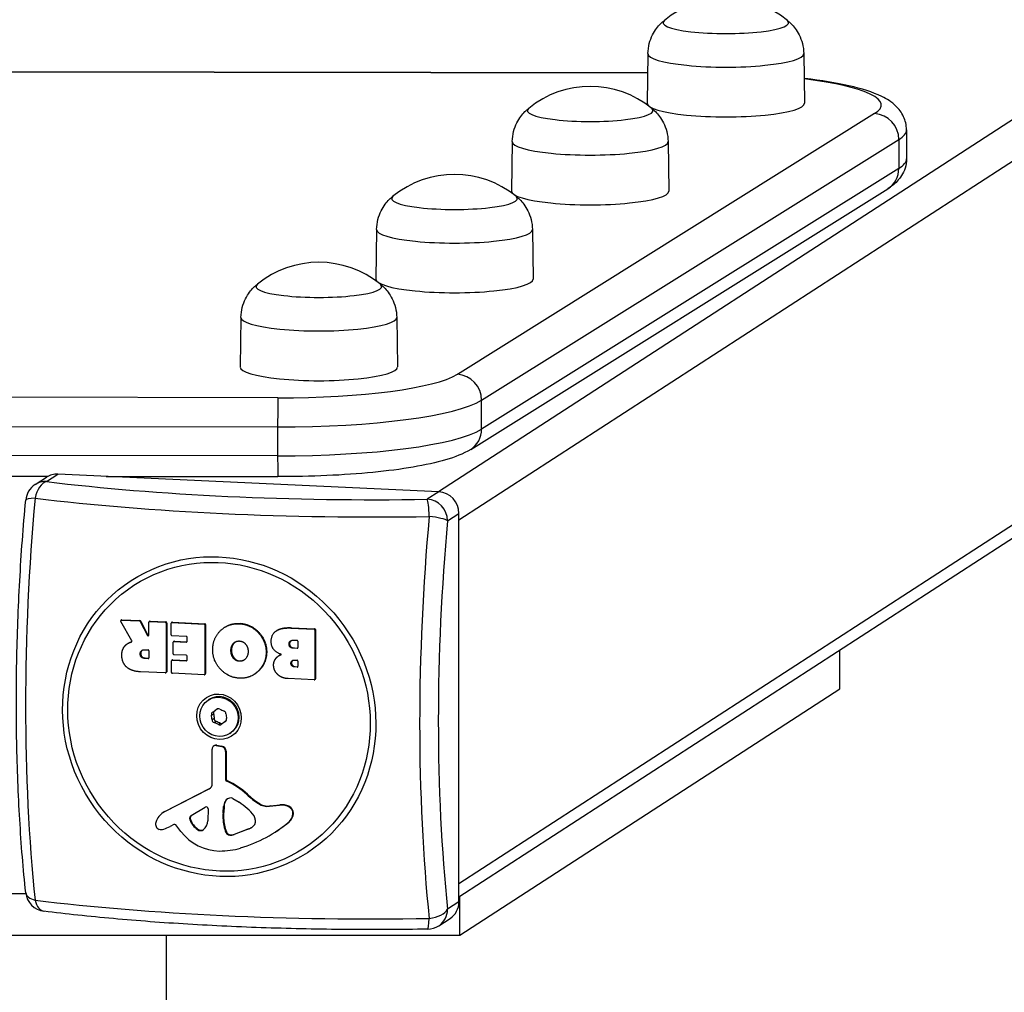
# Model space of a CAD drawing. Units: millimetres. Extents: x -1612 to 5388, y 983 to 5109.
# Drawn here: x 1893 to 2127, y 4217 to 4449 of the extents above; entities that cross this region are included whole.
import ezdxf

# ---------------------------------------------------------------- set-up
doc = ezdxf.new("R2010")
doc.units = ezdxf.units.MM
doc.header["$LTSCALE"] = 40
doc.layers.add('SW_Toestellen', color=2, linetype='Continuous')

msp = doc.modelspace()

# ---------------------------------------------------------------- linework, layer by layer
at = {"layer": 'SW_Toestellen'}
for p, q in [((2586.22, 4721.41), (1992.47, 4336.63)), ((2592.15, 4715.32), (1997.37, 4329.86)), ((2588, 4625.96), (1997.37, 4243.2)), ((1997.37, 4240.07), (2585.05, 4620.93)), ((2042.44, 4441.1), (2042.27, 4429.29)), ((2079.6, 4441.1), (2079.77, 4429.29)), ((1732.83, 4437.09), (2042.37, 4436.59)), ((1732.84, 4437), (2042.37, 4436.5)), ((2096.49, 4426.79), (1996.99, 4364.64)), ((2104.1, 4422.93), (2104.1, 4416.04)), ((2002.77, 4358.46), (2102.27, 4420.6)), ((2010.09, 4420.14), (2009.92, 4408.32)), ((2047.25, 4420.14), (2047.42, 4408.32)), ((2102.27, 4420.6), (2102.27, 4413.71)), ((2102.27, 4413.71), (2002.77, 4351.56)), ((2000.17, 4346.75), (2099.67, 4408.9)), ((1977.74, 4399.17), (1977.56, 4387.35)), ((2014.89, 4399.17), (2015.06, 4387.35)), ((1945.38, 4378.21), (1945.21, 4366.39)), ((1982.54, 4378.21), (1982.71, 4366.39)), ((1954.19, 4359.05), (1820.93, 4359.27)), ((2002.77, 4351.56), (2002.77, 4358.46)), ((1820.87, 4352.32), (1954.13, 4352.1)), ((1954.13, 4352.1), (1954.13, 4345.21)), ((1954.13, 4345.21), (1820.87, 4345.42)), ((1875.75, 4340.38), (1899.39, 4340.34)), ((1896.31, 4338.36), (1899.02, 4340.12)), ((1899.03, 4339.09), (1901.74, 4340.85)), ((1992.54, 4336.62), (1901.74, 4340.85)), ((1913.2, 4340.31), (1954.18, 4340.25)), ((1992.54, 4336.62), (1989.82, 4334.86)), ((1994.65, 4329.72), (1997.37, 4331.47)), ((1997.37, 4238.9), (1997.37, 4331.47)), ((1919.37, 4301.14), (1916.72, 4305.75)), ((1916.9, 4306.09), (1916.77, 4306.01)), ((1916.88, 4306.04), (1917.01, 4306.12)), ((1916.88, 4306.04), (1921.17, 4305.84)), ((1917.01, 4306.12), (1921.3, 4305.92)), ((1921.3, 4305.92), (1921.17, 4305.84)), ((1921.34, 4305.73), (1921.47, 4305.81)), ((1921.34, 4305.73), (1923.07, 4302.38)), ((1921.47, 4305.81), (1923.2, 4302.47)), ((1923.43, 4302.46), (1923.43, 4305.54)), ((1923.64, 4305.78), (1923.52, 4305.69)), ((1923.62, 4305.72), (1923.75, 4305.81)), ((1923.62, 4305.72), (1927.34, 4305.55)), ((1923.75, 4305.81), (1927.47, 4305.63)), ((1927.47, 4305.63), (1927.34, 4305.55)), ((1927.54, 4305.34), (1927.67, 4305.43)), ((1927.54, 4305.34), (1927.54, 4293.64)), ((1927.67, 4305.43), (1927.67, 4293.72)), ((1928.72, 4302.53), (1928.72, 4305.29)), ((1928.94, 4305.53), (1928.81, 4305.45)), ((1928.92, 4305.48), (1929.04, 4305.56)), ((1928.92, 4305.48), (1936.61, 4305.12)), ((1929.04, 4305.56), (1936.74, 4305.2)), ((1936.74, 4305.2), (1936.61, 4305.12)), ((1936.8, 4304.91), (1936.93, 4305)), ((1936.8, 4304.91), (1936.8, 4293.21)), ((1936.93, 4305), (1936.93, 4293.29)), ((1941.55, 4304.35), (1941.42, 4304.26)), ((1945.25, 4305.25), (1945.12, 4305.17)), ((1957.44, 4304.24), (1957.31, 4304.16)), ((1957.31, 4304.16), (1962.83, 4303.9)), ((1957.44, 4304.24), (1962.96, 4303.98)), ((1923.2, 4302.47), (1923.07, 4302.38)), ((1932.34, 4302.17), (1928.92, 4302.33)), ((1932.54, 4301), (1932.54, 4301.96)), ((1953.96, 4303.58), (1953.83, 4303.5)), ((1962.96, 4303.98), (1962.83, 4303.9)), ((1963.02, 4303.69), (1963.15, 4303.78)), ((1963.02, 4303.69), (1963.02, 4291.99)), ((1963.15, 4303.78), (1963.15, 4292.07)), ((1918.43, 4300.5), (1918.3, 4300.42)), ((1918.98, 4300.78), (1918.86, 4300.7)), ((1919.35, 4300.91), (1919.27, 4300.86)), ((1929.24, 4298.01), (1929.24, 4300.76)), ((1929.45, 4301), (1929.32, 4300.92)), ((1929.43, 4300.95), (1929.56, 4301.03)), ((1929.43, 4300.95), (1932.34, 4300.81)), ((1929.56, 4301.03), (1932.47, 4300.9)), ((1932.47, 4300.9), (1932.34, 4300.81)), ((1943.62, 4300.43), (1943.49, 4300.35)), ((1956.98, 4300.39), (1956.85, 4300.31)), ((1957.89, 4301.27), (1958.75, 4301.23)), ((1958.08, 4299.42), (1957.95, 4299.34)), ((1958.75, 4299.3), (1957.95, 4299.34)), ((1958.08, 4299.42), (1958.88, 4299.38)), ((1958.88, 4299.38), (1958.75, 4299.3)), ((1958.94, 4301.02), (1958.94, 4299.49)), ((1921.49, 4298.02), (1921.36, 4297.94)), ((1922.45, 4299), (1923.24, 4298.97)), ((1922.64, 4297), (1922.51, 4296.91)), ((1922.64, 4297), (1923.37, 4296.96)), ((1923.43, 4298.76), (1923.43, 4297.07)), ((1932.34, 4297.66), (1929.43, 4297.8)), ((1932.54, 4296.54), (1932.54, 4297.46)), ((1943.13, 4298.77), (1943, 4298.69)), ((1943.69, 4297.09), (1943.56, 4297.01)), ((1951.52, 4298.4), (1951.39, 4298.32)), ((1954.55, 4297.65), (1954.42, 4297.57)), ((2088.19, 4289.66), (2088.19, 4298.94)), ((1923.24, 4296.88), (1922.51, 4296.91)), ((1923.37, 4296.96), (1923.24, 4296.88)), ((1928.83, 4293.58), (1928.83, 4296.32)), ((1929.05, 4296.56), (1928.92, 4296.48)), ((1929.03, 4296.51), (1929.16, 4296.59)), ((1929.03, 4296.51), (1932.34, 4296.35)), ((1929.16, 4296.59), (1932.47, 4296.44)), ((1932.47, 4296.44), (1932.34, 4296.35)), ((1945.16, 4296.31), (1945.03, 4296.23)), ((1957.44, 4295.81), (1957.31, 4295.73)), ((1958.13, 4296.52), (1958.77, 4296.49)), ((1958.33, 4294.96), (1958.2, 4294.88)), ((1958.77, 4294.85), (1958.2, 4294.88)), ((1958.33, 4294.96), (1958.9, 4294.93)), ((1958.9, 4294.93), (1958.77, 4294.85)), ((1958.96, 4296.29), (1958.96, 4295.04)), ((1927.34, 4293.45), (1921.42, 4293.72)), ((1927.58, 4293.56), (1927.45, 4293.48)), ((1927.67, 4293.72), (1927.54, 4293.64)), ((1936.61, 4293.02), (1929.03, 4293.37)), ((1936.84, 4293.13), (1936.72, 4293.05)), ((1936.93, 4293.29), (1936.8, 4293.21)), ((1948.67, 4293.2), (1948.54, 4293.11)), ((1962.83, 4291.8), (1956.63, 4292.09)), ((1963.07, 4291.91), (1962.94, 4291.83)), ((1963.15, 4292.07), (1963.02, 4291.99)), ((1997.61, 4230.95), (2088.19, 4289.66)), ((1937.57, 4286.98), (1937.76, 4287.11)), ((1938.35, 4283.42), (1938.83, 4283.73)), ((1938.78, 4284.21), (1939.26, 4284.53)), ((1939.54, 4284.78), (1939.68, 4284.87)), ((1938.97, 4282.59), (1938.5, 4282.29)), ((1938.96, 4281.64), (1939.44, 4281.95)), ((1940.47, 4281.46), (1939.99, 4281.15)), ((1941.52, 4281.78), (1941.7, 4281.89)), ((1941.67, 4281.87), (1941.65, 4281.86)), ((1942.73, 4279.01), (1942.93, 4279.14)), ((1939, 4276.11), (1938.87, 4276.03)), ((1939.6, 4276.23), (1939.47, 4276.15)), ((1939.47, 4276.15), (1940.72, 4275.92)), ((1939.6, 4276.23), (1940.85, 4276.01)), ((1940.85, 4276.01), (1940.72, 4275.92)), ((1938.54, 4267.08), (1938.49, 4275.3)), ((1941.86, 4274.78), (1941.73, 4274.7)), ((1941.73, 4274.7), (1941.73, 4268.06)), ((1941.86, 4274.78), (1941.86, 4268.14)), ((1941.86, 4268.14), (1941.73, 4268.06)), ((1942.14, 4267.72), (1942.01, 4267.63)), ((1927.1, 4260.32), (1937.79, 4265.8)), ((1927.23, 4260.41), (1937.92, 4265.88)), ((1937.92, 4265.88), (1937.79, 4265.8)), ((1946.92, 4264.55), (1946.79, 4264.46)), ((1941.71, 4262.93), (1941.58, 4262.84)), ((1943.42, 4263.53), (1944.95, 4262.61)), ((1949.69, 4262.37), (1949.56, 4262.29)), ((1952.18, 4261.66), (1954.58, 4261.93)), ((1952.31, 4261.74), (1954.71, 4262.02)), ((1954.71, 4262.02), (1954.58, 4261.93)), ((1926.89, 4260.21), (1926.76, 4260.12)), ((1927.23, 4260.41), (1927.1, 4260.32)), ((1933.52, 4259.45), (1936.86, 4261.47)), ((1937.56, 4261.03), (1937.48, 4258.22)), ((1941.25, 4259.99), (1941.12, 4259.9)), ((1941.12, 4258.69), (1941.12, 4259.9)), ((1941.13, 4260.11), (1941.23, 4261.65)), ((1941.26, 4260.2), (1941.13, 4260.11)), ((1941.36, 4261.73), (1941.23, 4261.65)), ((1941.25, 4259.99), (1941.25, 4258.77)), ((1941.36, 4261.73), (1941.26, 4260.2)), ((1952.31, 4261.74), (1952.18, 4261.66)), ((1956.81, 4261.69), (1956.68, 4261.61)), ((1957.9, 4259.93), (1957.77, 4259.84)), ((1929.38, 4257.32), (1928.48, 4256.86)), ((1931.07, 4255.65), (1929.86, 4257.21)), ((1933.32, 4258.51), (1933.19, 4258.43)), ((1941.25, 4258.77), (1941.12, 4258.69)), ((1948.8, 4258.45), (1948.8, 4257.69)), ((1956.98, 4258.04), (1956.85, 4257.96)), ((1935.13, 4256.19), (1935, 4256.11)), ((1941.92, 4255.54), (1941.79, 4255.46)), ((1942.83, 4254.86), (1942.7, 4254.78)), ((1947.04, 4256.19), (1943.75, 4254.94)), ((1943.88, 4255.02), (1943.75, 4254.94)), ((1943.88, 4255.02), (1947.17, 4256.27)), ((1947.17, 4256.27), (1947.04, 4256.19)), ((1953.75, 4255.65), (1953.62, 4255.57)), ((1894.09, 4240.8), (1881.13, 4240.8)), ((1997.37, 4238.9), (1994.65, 4237.14)), ((1997.61, 4230.95), (1997.61, 4240.23)), ((1992.54, 4233.17), (1995.26, 4234.93)), ((1777.61, 4230.95), (1997.61, 4230.95)), ((1927.61, 1861.52), (1927.61, 4230.95))]:
    msp.add_line(p, q, dxfattribs=at)
for centre, radius, start, end in [((2061.02, 4431.05), 23.2, 50.7822, 129.2178), ((2028.67, 4410.08), 23.2, 50.7822, 129.2178), ((1996.31, 4389.11), 23.2, 50.7822, 129.2178), ((1963.96, 4368.15), 23.2, 50.7822, 129.2178), ((1899.03, 4334.17), 5, 122.9458, 174.7133), ((1899.03, 4241.59), 5, 186.0023, 262.9305), ((1989.82, 4237.37), 5, 270.9638, 302.9458)]:
    msp.add_arc(centre, radius, start, end, dxfattribs=at)
for centre, major_axis, ratio, start_param, end_param in [((2061.02, 4448.48), (15, 0), 0.173648, 2.931941, 6.492837), ((2061.02, 4448.48), (15, 0), 0.173648, 2.931941, 6.492837), ((2061.02, 4441.1), (18.58, 0), 0.173648, 3.139074, 6.285704), ((2054.1, 4428.84), (44, 0), 0.173648, 6.012026, 7.233377), ((2061.02, 4429.28), (18.75, 0), 0.173648, 3.139074, 6.285704), ((2028.67, 4427.52), (15, 0), 0.173648, 2.931941, 6.492837), ((2028.67, 4427.52), (15, 0), 0.173648, 2.931941, 6.492837), ((2096.49, 4420.88), (-3.18, 5.09), 0.948824, 4.130196, 5.700992), ((2054.1, 4422.93), (50, 0), 0.173648, 6.012026, 6.283185), ((2028.67, 4420.13), (18.58, 0), 0.173648, 3.139074, 6.285704), ((2054.1, 4416.04), (50, 0), 0.173648, 6.012026, 6.283185), ((2096.49, 4413.99), (3.18, -5.09), 0.948824, 0, 0.988603), ((2028.67, 4408.31), (18.75, 0), 0.173648, 3.139074, 6.285704), ((1996.31, 4406.55), (15, 0), 0.173648, 2.931941, 6.492837), ((1996.31, 4406.55), (15, 0), 0.173648, 2.931941, 6.492837), ((1996.31, 4399.16), (18.58, 0), 0.173648, 3.139074, 6.285704), ((1996.31, 4387.35), (18.75, 0), 0.173648, 3.139074, 6.285704), ((1963.96, 4385.58), (15, 0), 0.173648, 2.931941, 6.492837), ((1963.96, 4385.58), (15, 0), 0.173648, 2.931941, 6.492837), ((1963.96, 4378.2), (18.58, 0), 0.173648, 3.139074, 6.285704), ((1963.96, 4366.38), (18.75, 0), 0.173648, 3.139074, 6.285704), ((1954.6, 4366.69), (44, 0), 0.173648, 4.703029, 6.012026), ((1996.99, 4358.74), (3.18, -5.09), 0.948824, 0.988603, 2.559399), ((1954.19, 4353.14), (0.01, 6), 0.009218, 0.17454, 1.745337), ((1954.6, 4360.78), (50, 0), 0.173648, 4.703029, 6.012026), ((1954.6, 4353.89), (50, 0), 0.173648, 4.703029, 6.012026), ((1996.99, 4351.84), (3.18, -5.09), 0.948824, 0, 0.988603), ((1954.19, 4346.25), (-0.01, -6), 0.009218, 4.886929, 6.283185), ((1901.74, 4335.92), (-2.72, 4.2), 0.951251, 5.685137, 6.283185), ((1899.03, 4334.17), (0.62, 4.96), 0.57235, 0.213379, 1.446827), ((1899.03, 4334.17), (-2.72, 4.2), 0.951251, 5.685137, 6.283185), ((1976.9, 4358.02), (-134, 0), 0.173648, 0.950619, 1.667375), ((1929.91, 4309), (6.45, 138.56), 0.254887, 1.392977, 2.109734), ((1899.03, 4334.17), (-4.98, 0.46), 0.171041, 5.311413, 6.283185), ((1976.9, 4354.73), (138.71, 0), 0.173648, 4.092211, 4.808968), ((1989.82, 4329.94), (-0.08, 5), 0.094964, 4.874404, 6.107852), ((1989.82, 4329.94), (-2.72, 4.2), 0.951251, 4.114341, 5.685137), ((1992.54, 4331.7), (-2.72, 4.2), 0.951251, 4.114341, 5.685137), ((2023.9, 4304.63), (-6.45, -138.56), 0.254887, 4.53457, 5.251326), ((1989.82, 4329.94), (4.98, -0.46), 0.171041, 0.261675, 1.495123), ((2027.13, 4304.48), (6.23, 133.85), 0.254887, 1.392977, 2.109734), ((1916.88, 4305.84), (-0.109, 0.168), 0.951251, 5.685137, 7.799689), ((1917.01, 4305.92), (-0.109, 0.168), 0.951251, 5.685137, 6.283185), ((1921.17, 4305.64), (0.109, -0.168), 0.951251, 1.468536, 2.543545), ((1921.3, 4305.72), (0.109, -0.168), 0.951251, 1.468536, 2.543545), ((1923.62, 4305.53), (-0.109, 0.168), 0.951251, 5.685137, 7.255934), ((1923.75, 4305.61), (-0.109, 0.168), 0.951251, 5.685137, 6.283185), ((1927.34, 4305.35), (0.109, -0.168), 0.951251, 0.972748, 2.543545), ((1927.47, 4305.44), (0.109, -0.168), 0.951251, 0.972748, 2.543545), ((1928.92, 4305.28), (-0.109, 0.168), 0.951251, 5.685137, 7.255934), ((1929.04, 4305.36), (-0.109, 0.168), 0.951251, 5.685137, 6.283185), ((1936.61, 4304.92), (0.109, -0.168), 0.951251, 0.972748, 2.543545), ((1936.74, 4305.01), (0.109, -0.168), 0.951251, 0.972748, 2.543545), ((1923.24, 4302.47), (0.109, -0.168), 0.951251, 4.610128, 7.255934), ((1923.37, 4302.55), (0.109, -0.168), 0.951251, 4.610128, 5.865902), ((1928.92, 4302.53), (-0.109, 0.168), 0.951251, 0.972748, 2.543545), ((1932.34, 4301.97), (-0.109, 0.168), 0.951251, 4.114341, 5.685137), ((1962.83, 4303.7), (0.109, -0.168), 0.951251, 0.972748, 2.543545), ((1962.96, 4303.79), (0.109, -0.168), 0.951251, 0.972748, 2.543545), ((1929.43, 4300.75), (-0.109, 0.168), 0.951251, 5.685137, 7.255934), ((1929.56, 4300.83), (-0.109, 0.168), 0.951251, 5.685137, 6.283185), ((1932.34, 4301.01), (0.109, -0.168), 0.951251, 5.685137, 7.255934), ((1932.47, 4301.09), (0.109, -0.168), 0.951251, 5.685137, 5.865902), ((1958.75, 4301.03), (-0.109, 0.168), 0.951251, 4.114341, 5.685137), ((1958.75, 4299.5), (0.109, -0.168), 0.951251, 5.685137, 7.255934), ((1958.88, 4299.58), (0.109, -0.168), 0.951251, 5.685137, 5.865902), ((1923.24, 4298.77), (-0.109, 0.168), 0.951251, 4.114341, 5.685137), ((1923.24, 4297.08), (0.109, -0.168), 0.951251, 5.685137, 7.255934), ((1929.43, 4298), (-0.109, 0.168), 0.951251, 0.972748, 2.543545), ((1932.34, 4297.47), (-0.109, 0.168), 0.951251, 4.114341, 5.685137), ((1923.37, 4297.16), (0.109, -0.168), 0.951251, 5.685137, 5.865902), ((1929.03, 4296.31), (-0.109, 0.168), 0.951251, 5.685137, 7.255934), ((1929.16, 4296.39), (-0.109, 0.168), 0.951251, 5.685137, 6.283185), ((1932.34, 4296.55), (0.109, -0.168), 0.951251, 5.685137, 7.255934), ((1932.47, 4296.63), (0.109, -0.168), 0.951251, 5.685137, 5.865902), ((1958.77, 4296.29), (-0.109, 0.168), 0.951251, 4.114341, 5.685137), ((1958.77, 4295.05), (0.109, -0.168), 0.951251, 5.685137, 7.255934), ((1958.9, 4295.13), (0.109, -0.168), 0.951251, 5.685137, 5.865902), ((1927.34, 4293.65), (0.109, -0.168), 0.951251, 5.685137, 7.255934), ((1927.47, 4293.73), (0.109, -0.168), 0.951251, 0, 0.972748), ((1929.03, 4293.57), (-0.109, 0.168), 0.951251, 0.972748, 2.543545), ((1936.61, 4293.21), (0.109, -0.168), 0.951251, 5.685137, 7.255934), ((1936.74, 4293.3), (0.109, -0.168), 0.951251, 0, 0.972748), ((1962.83, 4291.99), (0.109, -0.168), 0.951251, 5.685137, 7.255934), ((1962.96, 4292.08), (0.109, -0.168), 0.951251, 0, 0.972748), ((1940.34, 4283.12), (-2.58, 3.99), 0.951251, 3.141593, 6.283185), ((1939.03, 4283.53), (-0.387, 0.597), 0.951251, 6.263926, 7.45247), ((1930.58, 4282.21), (-4.46, 6.88), 0.951251, 4.169531, 4.310877), ((1934.32, 4291.1), (4.46, -6.88), 0.951251, 6.263926, 6.405272), ((1940, 4284.23), (-0.387, 0.597), 0.951251, 5.216729, 6.405272), ((1943.89, 4291.89), (4.46, -6.88), 0.951251, 5.216729, 5.358075), ((1941.12, 4283.7), (-0.387, 0.597), 0.951251, 4.169531, 5.358075), ((1949.72, 4283.79), (4.46, -6.88), 0.951251, 4.169531, 4.310877), ((1939.18, 4282.29), (0.387, -0.597), 0.951251, 4.169531, 5.358075), ((1936.42, 4274.11), (-4.46, 6.88), 0.951251, 5.216729, 5.358075), ((1940.3, 4281.76), (0.387, -0.597), 0.951251, 5.216729, 6.405272), ((1945.98, 4274.9), (-4.46, 6.88), 0.951251, 6.263926, 6.405272), ((1941.27, 4282.46), (0.387, -0.597), 0.951251, 6.263926, 7.45247), ((1939.36, 4275.27), (-0.491, 0.758), 0.951251, 5.554926, 7.262758), ((1939.49, 4275.35), (-0.491, 0.758), 0.951251, 5.554926, 6.283185), ((1940.57, 4274.75), (0.66, -1.01), 0.951251, 0.972748, 2.413333), ((1940.7, 4274.84), (0.66, -1.01), 0.951251, 0.972748, 2.413333), ((1937.09, 4267.13), (0.82, -1.26), 0.951251, 6.186811, 7.262758), ((1942.17, 4268.04), (0.246, -0.379), 0.951251, 4.114341, 5.31572), ((1942.3, 4268.12), (0.246, -0.379), 0.951251, 4.114341, 5.31572), ((1936.2, 4252.62), (9.05, -13.97), 0.951251, 1.824858, 2.174127), ((1936.33, 4252.7), (9.05, -13.97), 0.951251, 1.824858, 2.174127), ((1937.22, 4267.22), (0.82, -1.26), 0.951251, 6.186811, 6.229328), ((1958.95, 4278.08), (10.4, -16.05), 0.951251, 4.96645, 5.151628), ((1959.08, 4278.16), (10.4, -16.05), 0.951251, 4.96645, 5.151628), ((1944.17, 4261.3), (-1.66, 2.55), 0.951251, 0.477558, 0.901883), ((1944.3, 4261.38), (1.66, -2.55), 0.951251, 3.619151, 4.043476), ((1943.02, 4261.98), (-0.92, 1.42), 0.951251, 5.652926, 6.760743), ((1943.15, 4262.07), (-0.92, 1.42), 0.951251, 0.04794, 0.477558), ((1943.05, 4262.86), (0.438, -0.676), 0.951251, 2.042508, 2.511334), ((1939.42, 4252.58), (6.48, -9.99), 0.951251, 1.63368, 2.042508), ((1951.56, 4265.66), (2.22, -3.43), 0.951251, 5.151628, 5.840807), ((1951.69, 4265.75), (2.22, -3.43), 0.951251, 5.151628, 5.840807), ((1955.22, 4257.79), (2.3, -3.55), 0.951251, 2.176656, 2.699215), ((1955.35, 4257.87), (2.3, -3.55), 0.951251, 2.176656, 2.699215), ((1929.11, 4256.49), (-2.35, 3.63), 0.951251, 6.186811, 6.861294), ((1929.24, 4256.57), (-2.35, 3.63), 0.951251, 6.186811, 6.283185), ((1933.96, 4258.71), (-0.466, 0.719), 0.951251, 6.252262, 7.646897), ((1934.09, 4258.8), (-0.466, 0.719), 0.951251, 0.077317, 1.363712), ((1937.11, 4261.06), (-0.256, 0.394), 0.951251, 4.084335, 6.252262), ((1944.03, 4259.77), (-1.64, 2.53), 0.951251, 0.901883, 0.972748), ((1944.16, 4259.85), (1.64, -2.53), 0.951251, 4.043476, 4.114341), ((1956.07, 4260.02), (0.96, -1.48), 0.951251, 0.918475, 2.176656), ((1956.2, 4260.1), (0.96, -1.48), 0.951251, 0.918475, 2.176656), ((1955.07, 4260.12), (1.52, -2.35), 0.951251, 0.117939, 0.918475), ((1955.2, 4260.2), (1.52, -2.35), 0.951251, 0.117939, 0.918475), ((1926.23, 4257.35), (-0.69, 1.07), 0.951251, 0.661511, 2.241916), ((1931.36, 4255.43), (-3.72, 5.75), 0.951251, 0.578109, 0.661511), ((1929.57, 4256.98), (-0.213, 0.329), 0.951251, 4.801457, 6.186811), ((1937.69, 4260.11), (-2.74, 4.22), 0.951251, 1.363712, 1.957244), ((1937.82, 4260.19), (2.74, -4.22), 0.951251, 4.505304, 5.098837), ((1934.64, 4258.44), (1.6, -2.47), 0.951251, 0.081746, 0.942743), ((1950.04, 4258.54), (-5.03, 7.76), 0.951251, 1.002305, 1.363537), ((1950.17, 4258.63), (5.03, -7.76), 0.951251, 4.143898, 4.505129), ((1934.15, 4285.61), (19.47, -30.04), 0.951251, 6.013822, 6.401124), ((1947.2, 4258.24), (0.95, -1.47), 0.951251, 0.056777, 0.607407), ((1947.38, 4258.52), (0.8, -1.24), 0.951251, 0.972748, 1.63368), ((1948.43, 4257.71), (0.213, -0.329), 0.951251, 0.607407, 0.972748), ((1934.28, 4285.69), (19.47, -30.04), 0.951251, 0, 0.117939), ((1926.21, 4257.3), (-0.66, 1.02), 0.951251, 2.241916, 2.663643), ((1926.03, 4258.87), (1.53, -2.36), 0.951251, 5.805235, 6.038837), ((1923.08, 4267.16), (6.33, -9.77), 0.951251, 6.038837, 6.186811), ((1939.83, 4262.57), (-6.38, 9.85), 0.951251, 1.659865, 2.580724), ((1935.67, 4257.1), (0.68, -1.05), 0.951251, 5.098837, 6.364931), ((1935.8, 4257.18), (0.68, -1.05), 0.951251, 5.098837, 6.218289), ((1942.72, 4255.81), (-0.567, 0.875), 0.951251, 1.363537, 2.524138), ((1942.85, 4255.89), (0.567, -0.875), 0.951251, 4.505129, 5.665731), ((1942.75, 4257.41), (1.45, -2.24), 0.951251, 5.665731, 6.080895), ((1942.88, 4257.49), (1.45, -2.24), 0.951251, 5.665731, 6.080895), ((1945, 4261.28), (2.99, -4.62), 0.951251, 6.080895, 6.339963), ((1945.13, 4261.36), (2.99, -4.62), 0.951251, 6.080895, 6.268446), ((1939.59, 4269.09), (9.98, -15.4), 0.951251, 5.722317, 6.013822), ((1899.03, 4241.59), (-4.97, -0.52), 0.496273, 0, 0.935466), ((1976.9, 4258.9), (-138.71, 0), 0.173648, 0.950619, 1.667375), ((1899.03, 4241.59), (-0.62, -4.96), 0.57235, 5.263116, 6.283185), ((1992.54, 4239.13), (2.72, -4.2), 0.951251, 0, 0.972748), ((1989.82, 4237.37), (4.97, 0.52), 0.496273, 4.751755, 5.985203), ((1989.82, 4237.37), (2.72, -4.2), 0.951251, 0, 0.972748), ((1989.82, 4237.37), (0.08, -5), 0.094964, 0, 1.058115)]:
    msp.add_ellipse(centre, major_axis=major_axis, ratio=ratio, start_param=start_param, end_param=end_param, dxfattribs=at)
for centre, major_axis in [((1940.2, 4283.03), (-21.03, 32.45)), ((1940.15, 4283), (-20.31, 31.34)), ((1940.15, 4283), (-2.99, 4.62)), ((1940.15, 4283), (2.58, -3.99))]:
    msp.add_ellipse(centre, major_axis=major_axis, ratio=0.951251, dxfattribs=at)
for points, degree, knots in [([(2042.44, 4441.1), (2042.45, 4441.93), (2042.57, 4442.75), (2042.96, 4444.26), (2043.23, 4444.94), (2043.83, 4446.14), (2044.16, 4446.66), (2044.82, 4447.54), (2045.15, 4447.91), (2045.77, 4448.54), (2046.07, 4448.8), (2046.35, 4449.03)], 3, [1.5733153, 1.5733153, 1.5733153, 1.5733153, 1.6154565, 1.6154565, 1.6575977, 1.6575977, 1.6997389, 1.6997389, 1.7418801, 1.7418801, 1.7837332, 1.7837332, 1.7837332, 1.7837332]), ([(2075.69, 4449.03), (2075.97, 4448.8), (2076.26, 4448.54), (2076.89, 4447.91), (2077.22, 4447.54), (2077.88, 4446.66), (2078.21, 4446.14), (2078.81, 4444.94), (2079.08, 4444.26), (2079.47, 4442.75), (2079.59, 4441.93), (2079.6, 4441.1)], 3, [4.4994521, 4.4994521, 4.4994521, 4.4994521, 4.5413052, 4.5413052, 4.5834464, 4.5834464, 4.6255876, 4.6255876, 4.6677288, 4.6677288, 4.70987, 4.70987, 4.70987, 4.70987]), ([(2104.1, 4422.93), (2104.1, 4424.05), (2103.82, 4425.15), (2102.92, 4427.1), (2102.28, 4427.89), (2100.53, 4429.62), (2099.41, 4430.28), (2095.98, 4431.96), (2093.44, 4432.73), (2087.33, 4434.12), (2083.79, 4434.7), (2079.81, 4435.18), (2079.75, 4435.18), (2079.68, 4435.19)], 3, [3.1509529, 3.1509529, 3.1509529, 3.1509529, 3.2306043, 3.2306043, 3.3248636, 3.3248636, 3.4913372, 3.4913372, 3.8036244, 3.8036244, 4.1159116, 4.1159116, 4.1208721, 4.1208721, 4.1208721, 4.1208721]), ([(2010.09, 4420.14), (2010.1, 4420.96), (2010.22, 4421.78), (2010.6, 4423.29), (2010.87, 4423.98), (2011.47, 4425.18), (2011.81, 4425.69), (2012.47, 4426.58), (2012.79, 4426.95), (2013.42, 4427.58), (2013.72, 4427.84), (2014, 4428.06)], 3, [1.5733153, 1.5733153, 1.5733153, 1.5733153, 1.6154565, 1.6154565, 1.6575977, 1.6575977, 1.6997389, 1.6997389, 1.7418801, 1.7418801, 1.7837332, 1.7837332, 1.7837332, 1.7837332]), ([(2043.33, 4428.06), (2043.61, 4427.84), (2043.91, 4427.58), (2044.54, 4426.95), (2044.87, 4426.58), (2045.53, 4425.69), (2045.86, 4425.18), (2046.46, 4423.98), (2046.73, 4423.29), (2047.12, 4421.78), (2047.23, 4420.96), (2047.25, 4420.14)], 3, [4.4994521, 4.4994521, 4.4994521, 4.4994521, 4.5413052, 4.5413052, 4.5834464, 4.5834464, 4.6255876, 4.6255876, 4.6677288, 4.6677288, 4.70987, 4.70987, 4.70987, 4.70987]), ([(2104.1, 4416.04), (2104.1, 4415.27), (2103.97, 4414.51), (2103.55, 4413.15), (2103.25, 4412.54), (2102.6, 4411.5), (2102.24, 4411.06), (2101.52, 4410.29), (2101.15, 4409.97), (2100.41, 4409.39), (2100.04, 4409.13), (2099.67, 4408.9)], 3, [3.1322324, 3.1322324, 3.1322324, 3.1322324, 3.1864643, 3.1864643, 3.2406963, 3.2406963, 3.2949282, 3.2949282, 3.3491601, 3.3491601, 3.403392, 3.403392, 3.403392, 3.403392]), ([(1977.74, 4399.17), (1977.75, 4400), (1977.86, 4400.82), (1978.25, 4402.32), (1978.52, 4403.01), (1979.12, 4404.21), (1979.45, 4404.73), (1980.11, 4405.61), (1980.44, 4405.98), (1981.07, 4406.61), (1981.37, 4406.87), (1981.65, 4407.1)], 3, [1.5733153, 1.5733153, 1.5733153, 1.5733153, 1.6154565, 1.6154565, 1.6575977, 1.6575977, 1.6997389, 1.6997389, 1.7418801, 1.7418801, 1.7837332, 1.7837332, 1.7837332, 1.7837332]), ([(2010.98, 4407.1), (2011.26, 4406.87), (2011.56, 4406.61), (2012.19, 4405.98), (2012.52, 4405.61), (2013.18, 4404.73), (2013.51, 4404.21), (2014.11, 4403.01), (2014.38, 4402.32), (2014.77, 4400.82), (2014.88, 4400), (2014.89, 4399.17)], 3, [4.4994521, 4.4994521, 4.4994521, 4.4994521, 4.5413052, 4.5413052, 4.5834464, 4.5834464, 4.6255876, 4.6255876, 4.6677288, 4.6677288, 4.70987, 4.70987, 4.70987, 4.70987]), ([(1945.38, 4378.21), (1945.4, 4379.03), (1945.51, 4379.85), (1945.9, 4381.36), (1946.17, 4382.04), (1946.77, 4383.24), (1947.1, 4383.76), (1947.76, 4384.64), (1948.09, 4385.01), (1948.72, 4385.64), (1949.01, 4385.9), (1949.3, 4386.13)], 3, [1.5733153, 1.5733153, 1.5733153, 1.5733153, 1.6154565, 1.6154565, 1.6575977, 1.6575977, 1.6997389, 1.6997389, 1.7418801, 1.7418801, 1.7837332, 1.7837332, 1.7837332, 1.7837332]), ([(1978.63, 4386.13), (1978.91, 4385.9), (1979.21, 4385.64), (1979.83, 4385.01), (1980.16, 4384.64), (1980.82, 4383.76), (1981.15, 4383.24), (1981.76, 4382.04), (1982.02, 4381.36), (1982.41, 4379.85), (1982.53, 4379.03), (1982.54, 4378.21)], 3, [4.4994521, 4.4994521, 4.4994521, 4.4994521, 4.5413052, 4.5413052, 4.5834464, 4.5834464, 4.6255876, 4.6255876, 4.6677288, 4.6677288, 4.70987, 4.70987, 4.70987, 4.70987]), ([(2000.17, 4346.75), (1998.37, 4345.63), (1996.45, 4344.92), (1991.93, 4343.58), (1989.34, 4343.02), (1983.52, 4342.02), (1980.29, 4341.6), (1973.37, 4340.92), (1969.67, 4340.67), (1962.04, 4340.32), (1958.11, 4340.24), (1954.18, 4340.25)], 3, [3.403392, 3.403392, 3.403392, 3.403392, 3.665191, 3.665191, 3.926991, 3.926991, 4.18879, 4.18879, 4.45059, 4.45059, 4.712389, 4.712389, 4.712389, 4.712389]), ([(1894.05, 4241.07), (1893.46, 4246.68), (1892.99, 4252.51), (1892.27, 4264.52), (1892.03, 4270.69), (1891.79, 4283.24), (1891.79, 4289.62), (1892.03, 4302.48), (1892.27, 4308.95), (1892.99, 4321.85), (1893.46, 4328.28), (1894.05, 4334.63)], 3, [4.3540107, 4.3540107, 4.3540107, 4.3540107, 4.497362, 4.497362, 4.6407133, 4.6407133, 4.7840646, 4.7840646, 4.927416, 4.927416, 5.0707673, 5.0707673, 5.0707673, 5.0707673]), ([(1919.27, 4300.86), (1919.3, 4300.87), (1919.32, 4300.88), (1919.36, 4300.91), (1919.37, 4300.93), (1919.39, 4300.98), (1919.4, 4301), (1919.4, 4301.05), (1919.4, 4301.07), (1919.39, 4301.11), (1919.38, 4301.12), (1919.37, 4301.14)], 3, [0, 0, 0, 0, 0.00781289, 0.00781289, 0.01562578, 0.01562578, 0.02343867, 0.02343867, 0.02938866, 0.02938866, 0.03533865, 0.03533865, 0.03533865, 0.03533865]), ([(1957.33, 4301.15), (1957.3, 4301.12), (1956.95, 4300.82), (1956.98, 4300.39)], 2, [0.901232, 0.901232, 0.901232, 1, 2, 2, 2]), ([(1921.85, 4298.88), (1921.81, 4298.85), (1921.46, 4298.53), (1921.49, 4298.02)], 2, [0.901151, 0.901151, 0.901151, 1, 2, 2, 2]), ([(1951.52, 4298.4), (1951.48, 4295.76), (1949.17, 4293.52), (1948.67, 4293.2)], 2, [0, 0, 0, 1, 1.247834, 1.247834, 1.247834]), ([(1957.73, 4296.44), (1957.7, 4296.41), (1957.42, 4296.15), (1957.44, 4295.81)], 2, [0.887384, 0.887384, 0.887384, 1, 2, 2, 2]), ([(1939.08, 4284.41), (1939.03, 4284.37), (1938.99, 4284.33), (1938.92, 4284.24), (1938.88, 4284.19), (1938.84, 4284.08), (1938.82, 4284.02), (1938.81, 4283.89), (1938.81, 4283.83), (1938.83, 4283.76), (1938.83, 4283.75), (1938.83, 4283.73)], 3, [0.12506167, 0.12506167, 0.12506167, 0.12506167, 0.14117903, 0.14117903, 0.15940087, 0.15940087, 0.1776227, 0.1776227, 0.19584454, 0.19584454, 0.19999968, 0.19999968, 0.19999968, 0.19999968]), ([(1938.83, 4283.73), (1938.88, 4283.56), (1938.91, 4283.37), (1938.96, 4282.98), (1938.97, 4282.79), (1938.97, 4282.59)], 3, [4.717662, 4.717662, 4.717662, 4.717662, 4.7772478, 4.7772478, 4.8368336, 4.8368336, 4.8368336, 4.8368336]), ([(1939.81, 4284.92), (1939.74, 4284.87), (1939.68, 4284.81), (1939.49, 4284.68), (1939.38, 4284.6), (1939.26, 4284.53)], 3, [4.74914556, 4.74914556, 4.74914556, 4.74914556, 4.77724779, 4.77724779, 4.82029935, 4.82029935, 4.82029935, 4.82029935]), ([(1938.97, 4282.59), (1938.97, 4282.58), (1938.97, 4282.57), (1938.98, 4282.49), (1938.99, 4282.43), (1939.03, 4282.3), (1939.06, 4282.24), (1939.13, 4282.15), (1939.18, 4282.1), (1939.28, 4282.02), (1939.34, 4281.98), (1939.41, 4281.96), (1939.42, 4281.95), (1939.44, 4281.95)], 3, [0.11880206, 0.11880206, 0.11880206, 0.11880206, 0.1229572, 0.1229572, 0.14117903, 0.14117903, 0.15940087, 0.15940087, 0.1776227, 0.1776227, 0.19584454, 0.19584454, 0.19999968, 0.19999968, 0.19999968, 0.19999968]), ([(1939.44, 4281.95), (1939.62, 4281.89), (1939.8, 4281.81), (1940.15, 4281.65), (1940.32, 4281.56), (1940.47, 4281.46)], 3, [4.717662, 4.717662, 4.717662, 4.717662, 4.7772478, 4.7772478, 4.8368336, 4.8368336, 4.8368336, 4.8368336]), ([(1940.47, 4281.46), (1940.48, 4281.45), (1940.49, 4281.44), (1940.55, 4281.41), (1940.61, 4281.39), (1940.73, 4281.36), (1940.8, 4281.36), (1940.89, 4281.36), (1940.93, 4281.37), (1940.96, 4281.38)], 3, [0.11880206, 0.11880206, 0.11880206, 0.11880206, 0.1229572, 0.1229572, 0.14117903, 0.14117903, 0.15940087, 0.15940087, 0.17032633, 0.17032633, 0.17032633, 0.17032633]), ([(1989.91, 4232.37), (1983.49, 4232.26), (1977.03, 4232.23), (1964.16, 4232.34), (1957.74, 4232.47), (1945.08, 4232.89), (1938.84, 4233.18), (1926.65, 4233.92), (1920.7, 4234.36), (1909.22, 4235.39), (1903.68, 4235.98), (1898.41, 4236.63)], 3, [4.3540107, 4.3540107, 4.3540107, 4.3540107, 4.497362, 4.497362, 4.6407133, 4.6407133, 4.7840646, 4.7840646, 4.927416, 4.927416, 5.0707673, 5.0707673, 5.0707673, 5.0707673])]:
    msp.add_open_spline(points, degree=degree, knots=knots, dxfattribs=at)
for points in [[(1940.57, 4303.6), (1942.44, 4305.34), (1945.12, 4305.17)], [(1941.55, 4304.35), (1943.15, 4305.39), (1945.25, 4305.25)], [(1945.12, 4305.17), (1947.74, 4305), (1951.41, 4300.97), (1951.39, 4298.32)], [(1945.25, 4305.25), (1947.87, 4305.08), (1951.54, 4301.06), (1951.52, 4298.4)], [(1952.6, 4300.91), (1952.57, 4304.38), (1957.31, 4304.16)], [(1953.96, 4303.58), (1955.14, 4304.35), (1957.44, 4304.24)], [(1938.65, 4298.96), (1938.65, 4301.83), (1940.57, 4303.6)], [(1916.98, 4297.6), (1916.94, 4298.93), (1917.61, 4299.78)], [(1917.61, 4299.78), (1918.07, 4300.39), (1918.86, 4300.7)], [(1918.43, 4300.5), (1918.68, 4300.66), (1918.98, 4300.78)], [(1918.86, 4300.7), (1919.12, 4300.81), (1919.27, 4300.86)], [(1918.98, 4300.78), (1919.22, 4300.88), (1919.37, 4300.93)], [(1943, 4298.69), (1942.96, 4299.66), (1943.49, 4300.35)], [(1943.62, 4300.43), (1943.09, 4299.74), (1943.13, 4298.77)], [(1943.49, 4300.35), (1944.06, 4301.09), (1944.99, 4301.07)], [(1944.03, 4300.83), (1943.8, 4300.67), (1943.62, 4300.43)], [(1944.99, 4301.07), (1945.92, 4301.05), (1946.5, 4300.3)], [(1946.5, 4300.3), (1947.06, 4299.61), (1947.09, 4298.64)], [(1955.05, 4297.87), (1952.61, 4298.66), (1952.6, 4300.91)], [(1956.85, 4300.31), (1956.82, 4300.73), (1957.45, 4301.29), (1957.89, 4301.27)], [(1957.95, 4299.34), (1956.88, 4299.39), (1956.85, 4300.31)], [(1956.98, 4300.39), (1957.01, 4299.47), (1958.08, 4299.42)], [(1918.39, 4294.63), (1917.01, 4295.62), (1916.98, 4297.6)], [(1921.36, 4297.94), (1921.33, 4298.45), (1921.98, 4299.02), (1922.45, 4299)], [(1922.51, 4296.91), (1921.42, 4296.96), (1921.36, 4297.94)], [(1921.49, 4298.02), (1921.55, 4297.05), (1922.64, 4297)], [(1945.06, 4292.2), (1942.44, 4292.31), (1938.65, 4296.3), (1938.65, 4298.96)], [(1943.56, 4297.01), (1943.02, 4297.71), (1943, 4298.69)], [(1943.13, 4298.77), (1943.15, 4297.8), (1943.69, 4297.09)], [(1945.03, 4296.23), (1944.15, 4296.24), (1943.56, 4297.01)], [(1943.69, 4297.09), (1944.28, 4296.32), (1945.16, 4296.31)], [(1947.09, 4298.64), (1947.13, 4297.66), (1945.96, 4296.22), (1945.03, 4296.23)], [(1951.39, 4298.32), (1951.35, 4295.67), (1947.65, 4292.09), (1945.06, 4292.2)], [(1953.7, 4296.9), (1954.22, 4297.57), (1955.05, 4297.87)], [(1954.55, 4297.65), (1954.76, 4297.79), (1955, 4297.89)], [(1945.16, 4296.31), (1945.71, 4296.31), (1946.14, 4296.56)], [(1953.17, 4295.27), (1953.13, 4296.17), (1953.7, 4296.9)], [(1954.26, 4292.97), (1953.21, 4293.88), (1953.17, 4295.27)], [(1957.31, 4295.73), (1957.29, 4296.07), (1957.8, 4296.54), (1958.13, 4296.52)], [(1958.2, 4294.88), (1957.82, 4294.89), (1957.33, 4295.37), (1957.31, 4295.73)], [(1957.44, 4295.81), (1957.46, 4295.46), (1957.95, 4294.98), (1958.33, 4294.96)], [(1921.42, 4293.72), (1919.52, 4293.81), (1918.39, 4294.63)], [(1956.63, 4292.09), (1955.24, 4292.15), (1954.26, 4292.97)]]:
    msp.add_open_spline(points, degree=2, dxfattribs=at)

doc.saveas('drawing.dxf')
